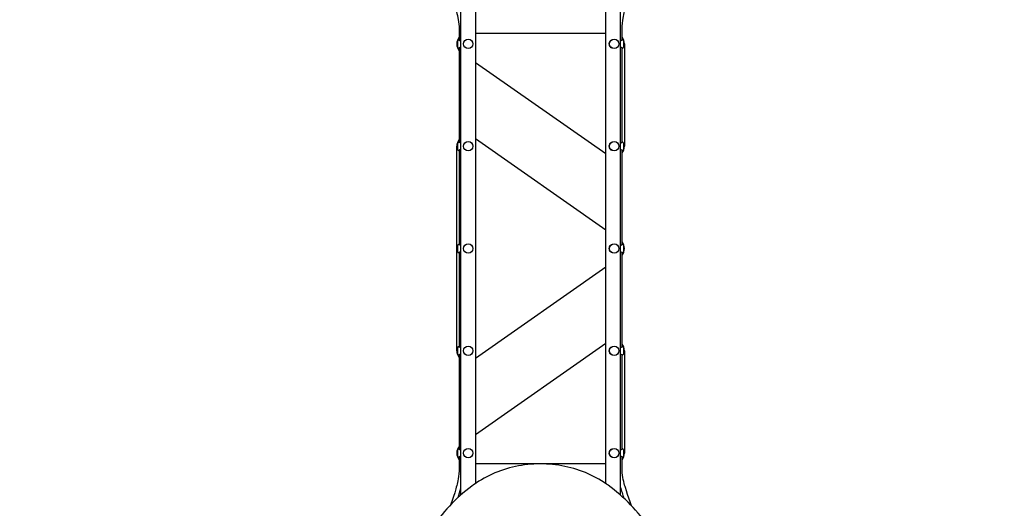
# Model space of a CAD drawing. Units: millimetres. Extents: x 7.3 to 22.6, y 3.9 to 19.3.
# Drawn here: x 11.5 to 14.9, y 13.2 to 14.8 of the extents above; entities that cross this region are included whole.
import ezdxf

# ---------------------------------------------------------------- set-up
doc = ezdxf.new("R2010")
doc.units = ezdxf.units.MM
doc.header["$LTSCALE"] = 140
doc.header["$PDSIZE"] = -1
doc.linetypes.add('SLD-Сплошная', pattern=[0])
doc.styles.get("Standard").update_dxf_attribs({"font": 'isocpeui.ttf'})
doc.dimstyles.new('ISO-25', dxfattribs={"dimtxt": 2.5, "dimasz": 2.5, "dimexe": 1.25, "dimexo": 0.625, "dimtad": 1, "dimtxsty": 'Standard', "dimcen": 2.5, "dimadec": 0, "dimazin": 0, "dimtfac": 1, "dimtmove": 0, "dimatfit": 3, "dimfxl": 1, "dimarcsym": 0})

# ---------------------------------------------------------------- blocks, each defined once
blk = doc.blocks.new('_D_22')
at = {"color": 0, "lineweight": -2, "transparency": 16777216}
for p, q in [((13.3338, 19.3454), (22.565, 19.3454)), ((22.425, 7.3983), (22.425, 18.9254)), ((16.0798, 6.9783), (22.565, 6.9783))]:
    blk.add_line(p, q, dxfattribs=at)
at = {"color": 0, "transparency": 16777216}
for points in [[(22.355, 18.9254), (22.495, 18.9254), (22.425, 19.3454)], [(22.355, 7.3983), (22.495, 7.3983), (22.425, 6.9783)]]:
    blk.add_solid(points, dxfattribs=at)
at = {"layer": 'Defpoints', "color": 0, "transparency": 16777216}
for p in [(13.3338, 19.3454), (22.425, 19.3454), (16.0798, 6.9783)]:
    blk.add_point(p, dxfattribs=at)
at = {"color": 0, "transparency": 16777216, "insert": (21.771, 13.1786), "char_height": 0.42, "attachment_point": 2, "rotation": 90}
blk.add_mtext('12,37м', dxfattribs=at)
blk = doc.blocks.new('*D26')
at = {"color": 0, "lineweight": -2, "transparency": 16777216}
for p, q in [((13.3327, 16.9961), (7.8177, 16.9961)), ((7.9577, 9.0574), (7.9577, 16.5761)), ((16.0798, 8.6374), (7.8177, 8.6374))]:
    blk.add_line(p, q, dxfattribs=at)
at = {"color": 0, "transparency": 16777216}
for points in [[(7.8877, 16.5761), (8.0277, 16.5761), (7.9577, 16.9961)], [(7.8877, 9.0574), (8.0277, 9.0574), (7.9577, 8.6374)]]:
    blk.add_solid(points, dxfattribs=at)
at = {"layer": 'Defpoints', "color": 0, "transparency": 16777216}
for p in [(7.9577, 16.9961), (13.3327, 16.9961), (16.0798, 8.6374)]:
    blk.add_point(p, dxfattribs=at)
at = {"color": 0, "transparency": 16777216, "insert": (7.5557, 12.8167), "char_height": 0.42, "attachment_point": 5, "rotation": 90}
blk.add_mtext('8,36м', dxfattribs=at)

msp = doc.modelspace()

# ---------------------------------------------------------------- linework, layer by layer
at = {"color": 7, "linetype": 'SLD-Сплошная', "lineweight": 25}
for p, q in [((13.1108, 15.1414), (13.1108, 13.2452)), ((13.5568, 13.2452), (13.5568, 15.1414)), ((13.0608, 13.2061), (13.0608, 15.0513)), ((13.6068, 15.0513), (13.6068, 13.2061)), ((13.0548, 14.7994), (13.0548, 14.7631)), ((13.1108, 14.7864), (13.5568, 14.7864)), ((13.6128, 14.7631), (13.6128, 14.7994)), ((13.0498, 14.7384), (13.0498, 14.7604)), ((13.0543, 14.7634), (13.0528, 14.7634)), ((13.0528, 14.7354), (13.0543, 14.7354)), ((13.0548, 14.7357), (13.0548, 14.4131)), ((13.6128, 14.4131), (13.6128, 14.7357)), ((13.6148, 14.7634), (13.6133, 14.7634)), ((13.6133, 14.7354), (13.6148, 14.7354)), ((13.6178, 14.7604), (13.6178, 14.7384)), ((13.6208, 14.7494), (13.6208, 14.3994)), ((13.5568, 14.3732), (13.1108, 14.6854)), ((13.0468, 13.6994), (13.0468, 14.3994)), ((13.0498, 14.3884), (13.0498, 14.4104)), ((13.0543, 14.4134), (13.0528, 14.4134)), ((13.1108, 14.4257), (13.5568, 14.1135)), ((13.6148, 14.4134), (13.6133, 14.4134)), ((13.6178, 14.4104), (13.6178, 14.3884)), ((13.0528, 14.3854), (13.0543, 14.3854)), ((13.0548, 14.3857), (13.0548, 14.0631)), ((13.6128, 14.0631), (13.6128, 14.3857)), ((13.6133, 14.3854), (13.6148, 14.3854)), ((13.0543, 14.0634), (13.0528, 14.0634)), ((13.6148, 14.0634), (13.6133, 14.0634)), ((13.0498, 14.0384), (13.0498, 14.0604)), ((13.0528, 14.0354), (13.0543, 14.0354)), ((13.0548, 14.0357), (13.0548, 13.7131)), ((13.6128, 13.7131), (13.6128, 14.0357)), ((13.6133, 14.0354), (13.6148, 14.0354)), ((13.6178, 14.0604), (13.6178, 14.0384)), ((13.5568, 13.9854), (13.1108, 13.6732)), ((13.1108, 13.4135), (13.5568, 13.7257)), ((13.0498, 13.6884), (13.0498, 13.7104)), ((13.0543, 13.7134), (13.0528, 13.7134)), ((13.6148, 13.7134), (13.6133, 13.7134)), ((13.6178, 13.7104), (13.6178, 13.6884)), ((13.6208, 13.6994), (13.6208, 13.3494)), ((13.0528, 13.6854), (13.0543, 13.6854)), ((13.0548, 13.6857), (13.0548, 13.3631)), ((13.6128, 13.3631), (13.6128, 13.6857)), ((13.6133, 13.6854), (13.6148, 13.6854)), ((13.0498, 13.3384), (13.0498, 13.3604)), ((13.0543, 13.3634), (13.0528, 13.3634)), ((13.6148, 13.3634), (13.6133, 13.3634)), ((13.6178, 13.3604), (13.6178, 13.3384)), ((13.0528, 13.3354), (13.0543, 13.3354)), ((13.0548, 13.3357), (13.0548, 13.2994)), ((13.6128, 13.2994), (13.6128, 13.3357)), ((13.6133, 13.3354), (13.6148, 13.3354)), ((13.5568, 13.3124), (13.1108, 13.3124))]:
    msp.add_line(p, q, dxfattribs=at)
at = {"color": 7, "linetype": 'SLD-Сплошная', "lineweight": 25, "flags": 128}
for points in [[(13.0028, 15.0314), (13.003, 15.0216), (13.0035, 15.0127), (13.0043, 15.0046), (13.0052, 14.9972), (13.0063, 14.9907), (13.0073, 14.9848), (13.0083, 14.9796), (13.0094, 14.9747), (13.0104, 14.9704), (13.0115, 14.966), (13.0126, 14.9616), (13.0139, 14.9571), (13.0178, 14.9437), (13.0222, 14.9303), (13.0268, 14.9169), (13.0313, 14.9041), (13.0358, 14.8914), (13.04, 14.8789), (13.0436, 14.8673), (13.0447, 14.8634), (13.046, 14.8589), (13.0474, 14.8533), (13.049, 14.8468), (13.0506, 14.8393), (13.0519, 14.8327), (13.053, 14.8254), (13.0539, 14.8175), (13.0545, 14.8088), (13.0548, 14.7994)], [(13.6128, 14.7994), (13.6131, 14.8106), (13.6138, 14.8206), (13.6148, 14.8294), (13.616, 14.8372), (13.6172, 14.8439), (13.6184, 14.8497), (13.6196, 14.8554), (13.621, 14.8608), (13.6224, 14.8663), (13.624, 14.8719), (13.628, 14.8853), (13.6325, 14.8987), (13.6371, 14.912), (13.6416, 14.9247), (13.646, 14.9374), (13.65, 14.9497), (13.6535, 14.961), (13.6547, 14.9651), (13.656, 14.97), (13.6575, 14.9759), (13.6591, 14.9827), (13.6607, 14.9905), (13.6619, 14.9973), (13.663, 15.0048), (13.6639, 15.0129), (13.6645, 15.0218), (13.6648, 15.0314)], [(13.0608, 14.7381), (13.0605, 14.7381), (13.0598, 14.7379), (13.0591, 14.7377), (13.0584, 14.7375), (13.0577, 14.7372), (13.057, 14.7369), (13.0564, 14.7366), (13.0559, 14.7364), (13.0555, 14.7362), (13.0552, 14.736), (13.0548, 14.7358), (13.0546, 14.7356), (13.0544, 14.7355), (13.0543, 14.7354), (13.0543, 14.7354)], [(13.6068, 14.7607), (13.607, 14.7608), (13.6077, 14.7609), (13.6084, 14.7611), (13.6091, 14.7614), (13.6098, 14.7617), (13.6105, 14.7619), (13.6111, 14.7623), (13.6116, 14.7625), (13.612, 14.7627), (13.6124, 14.7629), (13.6127, 14.7631), (13.6129, 14.7632), (13.6131, 14.7633), (13.6133, 14.7634), (13.6133, 14.7634)], [(13.6068, 14.4107), (13.607, 14.4108), (13.6077, 14.4109), (13.6084, 14.4111), (13.6091, 14.4114), (13.6098, 14.4117), (13.6105, 14.4119), (13.6111, 14.4123), (13.6116, 14.4125), (13.612, 14.4127), (13.6124, 14.4129), (13.6127, 14.4131), (13.6129, 14.4132), (13.6131, 14.4133), (13.6133, 14.4134), (13.6133, 14.4134)], [(13.0608, 14.3881), (13.0605, 14.3881), (13.0598, 14.3879), (13.0591, 14.3877), (13.0584, 14.3875), (13.0577, 14.3872), (13.057, 14.3869), (13.0564, 14.3866), (13.0559, 14.3864), (13.0555, 14.3862), (13.0552, 14.386), (13.0548, 14.3858), (13.0546, 14.3856), (13.0544, 14.3855), (13.0543, 14.3854), (13.0543, 14.3854)], [(13.6068, 14.0607), (13.607, 14.0608), (13.6077, 14.0609), (13.6084, 14.0611), (13.6091, 14.0614), (13.6098, 14.0617), (13.6105, 14.0619), (13.6111, 14.0623), (13.6116, 14.0625), (13.612, 14.0627), (13.6124, 14.0629), (13.6127, 14.0631), (13.6129, 14.0632), (13.6131, 14.0633), (13.6133, 14.0634), (13.6133, 14.0634)], [(13.0608, 14.0381), (13.0605, 14.0381), (13.0598, 14.0379), (13.0591, 14.0377), (13.0584, 14.0375), (13.0577, 14.0372), (13.057, 14.0369), (13.0564, 14.0366), (13.0559, 14.0364), (13.0555, 14.0362), (13.0552, 14.036), (13.0548, 14.0358), (13.0546, 14.0356), (13.0544, 14.0355), (13.0543, 14.0354), (13.0543, 14.0354)], [(13.6068, 13.7107), (13.607, 13.7108), (13.6077, 13.7109), (13.6084, 13.7111), (13.6091, 13.7114), (13.6098, 13.7117), (13.6105, 13.7119), (13.6111, 13.7123), (13.6116, 13.7125), (13.612, 13.7127), (13.6124, 13.7129), (13.6127, 13.7131), (13.6129, 13.7132), (13.6131, 13.7133), (13.6133, 13.7134), (13.6133, 13.7134)], [(13.0608, 13.6881), (13.0605, 13.6881), (13.0598, 13.6879), (13.0591, 13.6877), (13.0584, 13.6875), (13.0577, 13.6872), (13.057, 13.6869), (13.0564, 13.6866), (13.0559, 13.6864), (13.0555, 13.6862), (13.0552, 13.686), (13.0548, 13.6858), (13.0546, 13.6856), (13.0544, 13.6855), (13.0543, 13.6854), (13.0543, 13.6854)], [(13.6068, 13.3607), (13.607, 13.3608), (13.6077, 13.3609), (13.6084, 13.3611), (13.6091, 13.3614), (13.6098, 13.3617), (13.6105, 13.3619), (13.6111, 13.3623), (13.6116, 13.3625), (13.612, 13.3627), (13.6124, 13.3629), (13.6127, 13.3631), (13.6129, 13.3632), (13.6131, 13.3633), (13.6133, 13.3634), (13.6133, 13.3634)], [(13.0608, 13.3381), (13.0605, 13.3381), (13.0598, 13.3379), (13.0591, 13.3377), (13.0584, 13.3375), (13.0577, 13.3372), (13.057, 13.3369), (13.0564, 13.3366), (13.0559, 13.3364), (13.0555, 13.3362), (13.0552, 13.336), (13.0548, 13.3358), (13.0546, 13.3356), (13.0544, 13.3355), (13.0543, 13.3354), (13.0543, 13.3354)], [(13.0548, 13.2994), (13.0545, 13.2883), (13.0537, 13.2783), (13.0527, 13.2695), (13.0516, 13.2617), (13.0503, 13.2549), (13.0492, 13.2492), (13.0479, 13.2435), (13.0466, 13.238), (13.0451, 13.2326), (13.0436, 13.227), (13.0395, 13.2136), (13.0351, 13.2002), (13.0304, 13.1869), (13.026, 13.1742), (13.0252, 13.172)], [(13.5637, 13.2403), (13.5593, 13.2434), (13.5509, 13.2491), (13.5423, 13.2546), (13.5335, 13.2599), (13.5245, 13.2649), (13.5154, 13.2697), (13.5061, 13.2742), (13.4967, 13.2785), (13.4871, 13.2826), (13.4774, 13.2864), (13.4675, 13.29), (13.4576, 13.2933), (13.4475, 13.2964), (13.4373, 13.2992), (13.4271, 13.3017), (13.4167, 13.3039), (13.4063, 13.3059), (13.3958, 13.3077), (13.3853, 13.3091), (13.3747, 13.3103), (13.3641, 13.3112), (13.3534, 13.3119), (13.3428, 13.3123), (13.3321, 13.3123), (13.3214, 13.3122), (13.3108, 13.3117), (13.3001, 13.311), (13.2895, 13.31), (13.279, 13.3087), (13.2684, 13.3072), (13.258, 13.3054), (13.2476, 13.3033), (13.2373, 13.3009), (13.227, 13.2983), (13.2169, 13.2954), (13.2068, 13.2923), (13.1969, 13.2889), (13.1871, 13.2853), (13.1774, 13.2814), (13.1679, 13.2772), (13.1585, 13.2728), (13.1492, 13.2682), (13.1402, 13.2633), (13.1313, 13.2582), (13.1225, 13.2529), (13.114, 13.2474), (13.1061, 13.2419), (13.1038, 13.2403)], [(13.6452, 13.169), (13.6407, 13.182), (13.6362, 13.1947), (13.6318, 13.2075), (13.6276, 13.22), (13.624, 13.2316), (13.6228, 13.2355), (13.6215, 13.24), (13.6201, 13.2455), (13.6185, 13.252), (13.6169, 13.2595), (13.6157, 13.2662), (13.6146, 13.2734), (13.6136, 13.2814), (13.613, 13.29), (13.6128, 13.2994)], [(13.1038, 13.2403), (13.0983, 13.2363), (13.0879, 13.2284), (13.0777, 13.2204), (13.0678, 13.2121), (13.058, 13.2037), (13.0485, 13.1951), (13.0392, 13.1862), (13.0302, 13.1772), (13.0214, 13.168), (13.0128, 13.1587), (13.0045, 13.1491), (12.9965, 13.1395), (12.9887, 13.1296), (12.9811, 13.1196), (12.9739, 13.1095), (12.9669, 13.0992), (12.9602, 13.0888), (12.9537, 13.0782), (12.9476, 13.0675), (12.9417, 13.0567), (12.9361, 13.0458), (12.9308, 13.0348), (12.9258, 13.0237), (12.9211, 13.0124), (12.9167, 13.0011), (12.9126, 12.9897), (12.9088, 12.9783), (12.9053, 12.9667), (12.9021, 12.9551), (12.8992, 12.9434), (12.8966, 12.9317), (12.8944, 12.9205), (12.8942, 12.9191)], [(13.7733, 12.9191), (13.7722, 12.9253), (13.7698, 12.9371), (13.7671, 12.9488), (13.764, 12.9604), (13.7607, 12.972), (13.7571, 12.9835), (13.7531, 12.995), (13.7489, 13.0063), (13.7443, 13.0176), (13.7395, 13.0288), (13.7343, 13.0399), (13.7289, 13.0508), (13.7232, 13.0617), (13.7172, 13.0724), (13.7109, 13.0831), (13.7043, 13.0936), (13.6975, 13.1039), (13.6904, 13.1141), (13.683, 13.1242), (13.6753, 13.1341), (13.6674, 13.1439), (13.6592, 13.1535), (13.6508, 13.163), (13.6421, 13.1723), (13.6332, 13.1814), (13.6241, 13.1903), (13.6147, 13.199), (13.6051, 13.2076), (13.5953, 13.2159), (13.5852, 13.2241), (13.5749, 13.232), (13.565, 13.2394), (13.5637, 13.2403)]]:
    msp.add_lwpolyline(points, dxfattribs=at)
at = {"color": 7, "linetype": 'SLD-Сплошная', "lineweight": 25}
for centre in [(13.0858, 14.7494), (13.5858, 14.7494), (13.0858, 14.3994), (13.5858, 14.3994), (13.0858, 14.0494), (13.5858, 14.0494), (13.0858, 13.6994), (13.5858, 13.6994), (13.0858, 13.3494), (13.5858, 13.3494)]:
    msp.add_circle(centre, 0.016, dxfattribs=at)
for centre, radius, start, end in [((13.0838, 14.7494), 0.037, 141.6083, 218.3917), ((13.5838, 14.7494), 0.037, 0, 38.3917), ((13.0528, 14.7604), 0.003, 90, 180), ((13.0528, 14.7384), 0.003, 180, 270), ((13.0649, 14.78), 0.0197, 237.3038, 257.8527), ((13.5818, 14.7494), 0.014, 113.1324, 180), ((13.5818, 14.7494), 0.014, 180, 246.8676), ((13.6026, 14.7189), 0.0197, 57.3038, 77.8527), ((13.6148, 14.7604), 0.003, 360, 90), ((13.6148, 14.7384), 0.003, 270, 0), ((13.0838, 14.3994), 0.037, 141.6083, 180), ((13.0528, 14.4104), 0.003, 90, 180), ((13.0649, 14.43), 0.0197, 237.3038, 257.8527), ((13.5818, 14.3994), 0.014, 113.1323, 180), ((13.5818, 14.3994), 0.014, 180, 246.8677), ((13.5838, 14.3994), 0.037, 321.6083, 0), ((13.6148, 14.4104), 0.003, 360, 90), ((13.0528, 14.3884), 0.003, 180, 270), ((13.6026, 14.3689), 0.0197, 57.3038, 77.8527), ((13.6148, 14.3884), 0.003, 270, 0), ((13.0528, 14.0604), 0.003, 90, 180), ((13.0649, 14.08), 0.0197, 237.3038, 257.8527), ((13.5818, 14.0494), 0.014, 113.1324, 180), ((13.5838, 14.0494), 0.037, 321.6083, 38.3917), ((13.6148, 14.0604), 0.003, 360, 90), ((13.0528, 14.0384), 0.003, 180, 270), ((13.5818, 14.0494), 0.014, 180, 246.8676), ((13.6026, 14.0189), 0.0197, 57.3038, 77.8527), ((13.6148, 14.0384), 0.003, 270, 0), ((13.0838, 13.6994), 0.037, 180, 218.3917), ((13.0528, 13.7104), 0.003, 90, 180), ((13.0649, 13.73), 0.0197, 237.3038, 257.8527), ((13.5818, 13.6994), 0.014, 113.1324, 180), ((13.5818, 13.6994), 0.014, 180, 246.8676), ((13.5838, 13.6994), 0.037, 0, 38.3917), ((13.6148, 13.7104), 0.003, 360, 90), ((13.0528, 13.6884), 0.003, 180, 270), ((13.6026, 13.6689), 0.0197, 57.3038, 77.8527), ((13.6148, 13.6884), 0.003, 270, 0), ((13.0838, 13.3494), 0.037, 141.6083, 218.3917), ((13.0528, 13.3604), 0.003, 90, 180), ((13.0649, 13.38), 0.0197, 237.3038, 257.8527), ((13.5818, 13.3494), 0.014, 113.1324, 180), ((13.6148, 13.3604), 0.003, 0, 90), ((13.0528, 13.3384), 0.003, 180, 270), ((13.5818, 13.3494), 0.014, 180, 246.8676), ((13.6026, 13.3189), 0.0197, 57.3038, 77.8527), ((13.5838, 13.3494), 0.037, 321.6083, 0), ((13.6148, 13.3384), 0.003, 270, 0), ((12.6035, 13.3525), 0.4736, 340.8729, 344.9044), ((14.1686, 13.3935), 0.5842, 195.9045, 199.8856)]:
    msp.add_arc(centre, radius, start, end, dxfattribs=at)

# ---------------------------------------------------------------- dimensions: what is measured, and where the dimension line sits
at = {"color": 251, "true_color": 0x636466}
dim = msp.add_linear_dim(base=(22.425, 19.3454), p1=(16.0798, 6.9783), p2=(13.3338, 19.3454), angle=90, dimstyle='ISO-25', override={"dimtxt": 0.42, "dimasz": 0.42, "dimexe": 0.14, "dimexo": 0, "dimgap": 0.15, "dimzin": 1, "dimpost": 'м', "dimtdec": 3, "dimtzin": 1}, dxfattribs=at)
dim.commit()
dim.dimension.update_dxf_attribs({"geometry": '_D_22', "text_midpoint": (22.425, 13.1786), "dimtype": 160})
dim = msp.add_linear_dim(base=(7.9577, 16.9961), p1=(16.0798, 8.6374), p2=(13.3327, 16.9961), angle=90, dimstyle='ISO-25', override={"dimtxt": 0.42, "dimasz": 0.42, "dimexe": 0.14, "dimexo": 0, "dimgap": 0.15, "dimzin": 1, "dimpost": 'м', "dimtdec": 3, "dimtzin": 1})
dim.commit()
dim.dimension.update_dxf_attribs({"geometry": '*D26', "text_midpoint": (7.5557, 12.8167)})

doc.saveas('drawing.dxf')
